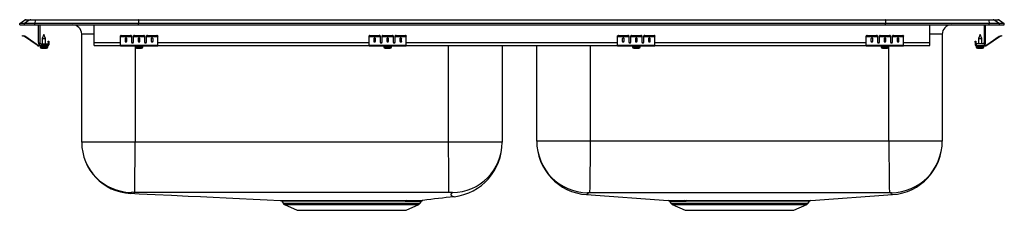
# Model space of a CAD drawing. Units: inches. Extents: x -16.5 to 16.5, y -6.2 to 0.2.
import ezdxf

# ---------------------------------------------------------------- set-up
doc = ezdxf.new("R2010")
doc.units = ezdxf.units.IN
doc.header["$LTSCALE"] = 8
doc.header["$MEASUREMENT"] = 0
doc.layers.get('0').update_dxf_attribs({"linetype": 'CONTINUOUS'})

# ---------------------------------------------------------------- blocks, each defined once
blk = doc.blocks.new('LRADQ25060_Front')
for p, q in [((-16.5, 0.04), (-16.337, 0.155)), ((-16.5, 0), (-16.5, 0.04)), ((-16.342, 0.04), (-16.5, 0.04)), ((-16.5, 0), (-16.342, 0)), ((-16.179, 0.155), (-16.342, 0.04)), ((-15.988, 0.04), (-16.342, 0.04)), ((-16.342, 0), (-16.342, 0.04)), ((-16.342, 0), (-15.988, 0)), ((-16.179, 0.155), (-16.337, 0.155)), ((-16.285, 0.171), (-16.127, 0.171)), ((-15.98, 0.155), (-16.179, 0.155)), ((-16.127, 0.171), (-15.978, 0.171)), ((-15.98, 0.155), (-15.988, 0.04)), ((-15.988, 0), (-15.988, 0.04)), ((-12.517, 0.04), (-15.988, 0.04)), ((-15.988, 0), (-12.517, 0)), ((-12.514, 0.155), (-15.98, 0.155)), ((-15.978, 0.171), (-12.512, 0.171)), ((-15.875, -0.591), (-15.875, 0)), ((-15.827, 0), (-15.827, -0.591)), ((-14, -0.591), (-14, 0)), ((-12.514, 0.155), (-12.517, 0.04)), ((-12.517, 0), (-12.517, 0.04)), ((12.517, 0.04), (-12.517, 0.04)), ((-12.517, 0), (12.517, 0)), ((12.514, 0.155), (-12.514, 0.155)), ((-12.512, 0.171), (12.512, 0.171)), ((12.512, 0.171), (15.978, 0.171)), ((12.514, 0.155), (12.517, 0.04)), ((15.98, 0.155), (12.514, 0.155)), ((12.517, 0), (12.517, 0.04)), ((15.988, 0.04), (12.517, 0.04)), ((12.517, 0), (15.988, 0)), ((14, -0.591), (14, 0)), ((15.827, 0), (15.827, -0.591)), ((15.875, -0.591), (15.875, 0)), ((15.978, 0.171), (16.127, 0.171)), ((15.98, 0.155), (15.988, 0.04)), ((16.179, 0.155), (15.98, 0.155)), ((15.988, 0), (15.988, 0.04)), ((16.342, 0.04), (15.988, 0.04)), ((15.988, 0), (16.342, 0)), ((16.127, 0.171), (16.285, 0.171)), ((16.179, 0.155), (16.342, 0.04)), ((16.337, 0.155), (16.179, 0.155)), ((16.337, 0.155), (16.5, 0.04)), ((16.342, 0), (16.342, 0.04)), ((16.5, 0.04), (16.342, 0.04)), ((16.342, 0), (16.5, 0)), ((16.5, 0), (16.5, 0.04)), ((-15.687, -0.327), (-15.743, -0.461)), ((-15.632, -0.461), (-15.687, -0.327)), ((-14.421, -3.927), (-14.421, -0.312)), ((-14, -0.312), (-14.421, -0.312)), ((14.421, -0.312), (14, -0.312)), ((14.421, -0.312), (14.421, -3.886)), ((15.687, -0.327), (15.632, -0.461)), ((15.743, -0.461), (15.687, -0.327)), ((-16.404, -0.375), (-16.401, -0.36)), ((-16.374, -0.382), (-16.404, -0.375)), ((-16.401, -0.36), (-16.37, -0.367)), ((-16.37, -0.367), (-16.374, -0.382)), ((-16.335, -0.39), (-16.374, -0.382)), ((-16.332, -0.375), (-16.37, -0.367)), ((-16.335, -0.39), (-16.332, -0.375)), ((-16.325, -0.379), (-16.334, -0.391)), ((-15.919, -0.681), (-16.334, -0.391)), ((-15.91, -0.669), (-16.325, -0.379)), ((-15.779, -0.639), (-15.562, -0.639)), ((-15.743, -0.461), (-15.743, -0.639)), ((-15.743, -0.461), (-15.687, -0.461)), ((-15.687, -0.461), (-15.632, -0.461)), ((-15.632, -0.639), (-15.632, -0.461)), ((-15.562, -0.639), (-15.562, -0.687)), ((-15.542, -0.547), (-15.527, -0.547)), ((-15.542, -0.578), (-15.542, -0.547)), ((-15.527, -0.578), (-15.542, -0.578)), ((-15.542, -0.578), (-15.542, -0.667)), ((-15.527, -0.547), (-15.527, -0.578)), ((-15.527, -0.578), (-15.527, -0.667)), ((-14, -0.687), (-14, -0.591)), ((-14, -0.591), (-13.125, -0.591)), ((-13.125, -0.382), (-13.125, -0.367)), ((-13.125, -0.39), (-13.125, -0.382)), ((-13.125, -0.39), (-12.75, -0.39)), ((-13.125, -0.391), (-13.125, -0.39)), ((-13.125, -0.391), (-12.75, -0.391)), ((-13.125, -0.681), (-13.125, -0.391)), ((-13.094, -0.36), (-13.094, -0.375)), ((-13.094, -0.36), (-12.781, -0.36)), ((-13.094, -0.375), (-12.781, -0.375)), ((-12.969, -0.467), (-12.969, -0.549)), ((-12.906, -0.549), (-12.906, -0.467)), ((-12.781, -0.375), (-12.781, -0.36)), ((-12.75, -0.367), (-12.75, -0.382)), ((-12.75, -0.382), (-12.75, -0.39)), ((-12.75, -0.39), (-12.75, -0.391)), ((-12.75, -0.391), (-12.75, -0.584)), ((-12.733, -0.591), (-12.705, -0.591)), ((-12.688, -0.382), (-12.688, -0.367)), ((-12.688, -0.39), (-12.688, -0.382)), ((-12.688, -0.39), (-12.312, -0.39)), ((-12.688, -0.391), (-12.688, -0.39)), ((-12.688, -0.391), (-12.312, -0.391)), ((-12.688, -0.584), (-12.688, -0.391)), ((-12.656, -0.36), (-12.656, -0.375)), ((-12.656, -0.36), (-12.344, -0.36)), ((-12.656, -0.375), (-12.344, -0.375)), ((-12.531, -0.467), (-12.531, -0.549)), ((-12.469, -0.549), (-12.469, -0.467)), ((-12.344, -0.375), (-12.344, -0.36)), ((-12.312, -0.367), (-12.312, -0.382)), ((-12.312, -0.382), (-12.312, -0.39)), ((-12.312, -0.39), (-12.312, -0.391)), ((-12.312, -0.391), (-12.312, -0.584)), ((-12.295, -0.591), (-12.267, -0.591)), ((-12.25, -0.382), (-12.25, -0.367)), ((-12.25, -0.39), (-12.25, -0.382)), ((-12.25, -0.39), (-11.875, -0.39)), ((-12.25, -0.391), (-12.25, -0.39)), ((-12.25, -0.391), (-11.875, -0.391)), ((-12.25, -0.584), (-12.25, -0.391)), ((-12.219, -0.36), (-12.219, -0.375)), ((-12.219, -0.36), (-11.906, -0.36)), ((-12.219, -0.375), (-11.906, -0.375)), ((-12.094, -0.467), (-12.094, -0.549)), ((-12.031, -0.549), (-12.031, -0.467)), ((-11.906, -0.375), (-11.906, -0.36)), ((-11.875, -0.367), (-11.875, -0.382)), ((-11.875, -0.39), (-11.875, -0.382)), ((-11.875, -0.391), (-11.875, -0.39)), ((-11.875, -0.681), (-11.875, -0.391)), ((-11.875, -0.591), (-4.792, -0.591)), ((-4.792, -0.382), (-4.792, -0.367)), ((-4.792, -0.39), (-4.792, -0.382)), ((-4.792, -0.39), (-4.417, -0.39)), ((-4.792, -0.391), (-4.792, -0.39)), ((-4.792, -0.391), (-4.417, -0.391)), ((-4.792, -0.681), (-4.792, -0.391)), ((-4.761, -0.36), (-4.761, -0.375)), ((-4.761, -0.36), (-4.448, -0.36)), ((-4.761, -0.375), (-4.448, -0.375)), ((-4.636, -0.467), (-4.636, -0.549)), ((-4.573, -0.549), (-4.573, -0.467)), ((-4.448, -0.375), (-4.448, -0.36)), ((-4.417, -0.367), (-4.417, -0.382)), ((-4.417, -0.382), (-4.417, -0.39)), ((-4.417, -0.39), (-4.417, -0.391)), ((-4.417, -0.391), (-4.417, -0.584)), ((-4.4, -0.591), (-4.372, -0.591)), ((-4.354, -0.382), (-4.354, -0.367)), ((-4.354, -0.39), (-4.354, -0.382)), ((-4.354, -0.39), (-3.979, -0.39)), ((-4.354, -0.391), (-4.354, -0.39)), ((-4.354, -0.391), (-3.979, -0.391)), ((-4.354, -0.584), (-4.354, -0.391)), ((-4.323, -0.36), (-4.323, -0.375)), ((-4.323, -0.36), (-4.011, -0.36)), ((-4.323, -0.375), (-4.011, -0.375)), ((-4.198, -0.467), (-4.198, -0.549)), ((-4.136, -0.549), (-4.136, -0.467)), ((-4.011, -0.375), (-4.011, -0.36)), ((-3.979, -0.367), (-3.979, -0.382)), ((-3.979, -0.382), (-3.979, -0.39)), ((-3.979, -0.39), (-3.979, -0.391)), ((-3.979, -0.391), (-3.979, -0.584)), ((-3.962, -0.591), (-3.934, -0.591)), ((-3.917, -0.382), (-3.917, -0.367)), ((-3.917, -0.39), (-3.917, -0.382)), ((-3.917, -0.39), (-3.542, -0.39)), ((-3.917, -0.391), (-3.917, -0.39)), ((-3.917, -0.391), (-3.542, -0.391)), ((-3.917, -0.584), (-3.917, -0.391)), ((-3.886, -0.36), (-3.886, -0.375)), ((-3.886, -0.36), (-3.573, -0.36)), ((-3.886, -0.375), (-3.573, -0.375)), ((-3.761, -0.467), (-3.761, -0.549)), ((-3.698, -0.549), (-3.698, -0.467)), ((-3.573, -0.375), (-3.573, -0.36)), ((-3.542, -0.367), (-3.542, -0.382)), ((-3.542, -0.39), (-3.542, -0.382)), ((-3.542, -0.391), (-3.542, -0.39)), ((-3.542, -0.681), (-3.542, -0.391)), ((-3.542, -0.591), (3.541, -0.591)), ((3.541, -0.382), (3.541, -0.367)), ((3.541, -0.39), (3.541, -0.382)), ((3.541, -0.39), (3.916, -0.39)), ((3.541, -0.391), (3.541, -0.39)), ((3.541, -0.391), (3.916, -0.391)), ((3.541, -0.681), (3.541, -0.391)), ((3.572, -0.36), (3.572, -0.375)), ((3.572, -0.36), (3.885, -0.36)), ((3.572, -0.375), (3.885, -0.375)), ((3.697, -0.467), (3.697, -0.549)), ((3.76, -0.549), (3.76, -0.467)), ((3.885, -0.375), (3.885, -0.36)), ((3.916, -0.367), (3.916, -0.382)), ((3.916, -0.382), (3.916, -0.39)), ((3.916, -0.39), (3.916, -0.391)), ((3.916, -0.391), (3.916, -0.584)), ((3.933, -0.591), (3.961, -0.591)), ((3.979, -0.382), (3.979, -0.367)), ((3.979, -0.39), (3.979, -0.382)), ((3.979, -0.39), (4.354, -0.39)), ((3.979, -0.391), (3.979, -0.39)), ((3.979, -0.391), (4.354, -0.391)), ((3.979, -0.584), (3.979, -0.391)), ((4.01, -0.36), (4.01, -0.375)), ((4.01, -0.36), (4.322, -0.36)), ((4.01, -0.375), (4.322, -0.375)), ((4.135, -0.467), (4.135, -0.549)), ((4.197, -0.549), (4.197, -0.467)), ((4.322, -0.375), (4.322, -0.36)), ((4.354, -0.367), (4.354, -0.382)), ((4.354, -0.382), (4.354, -0.39)), ((4.354, -0.39), (4.354, -0.391)), ((4.354, -0.391), (4.354, -0.584)), ((4.371, -0.591), (4.399, -0.591)), ((4.416, -0.382), (4.416, -0.367)), ((4.416, -0.39), (4.416, -0.382)), ((4.416, -0.39), (4.791, -0.39)), ((4.416, -0.391), (4.416, -0.39)), ((4.416, -0.391), (4.791, -0.391)), ((4.416, -0.584), (4.416, -0.391)), ((4.447, -0.36), (4.447, -0.375)), ((4.447, -0.36), (4.76, -0.36)), ((4.447, -0.375), (4.76, -0.375)), ((4.572, -0.467), (4.572, -0.549)), ((4.635, -0.549), (4.635, -0.467)), ((4.76, -0.375), (4.76, -0.36)), ((4.791, -0.367), (4.791, -0.382)), ((4.791, -0.39), (4.791, -0.382)), ((4.791, -0.391), (4.791, -0.39)), ((4.791, -0.681), (4.791, -0.391)), ((4.791, -0.591), (11.875, -0.591)), ((11.875, -0.382), (11.875, -0.367)), ((11.875, -0.39), (11.875, -0.382)), ((11.875, -0.39), (12.25, -0.39)), ((11.875, -0.391), (11.875, -0.39)), ((11.875, -0.391), (12.25, -0.391)), ((11.875, -0.681), (11.875, -0.391)), ((11.906, -0.36), (11.906, -0.375)), ((11.906, -0.36), (12.219, -0.36)), ((11.906, -0.375), (12.219, -0.375)), ((12.031, -0.467), (12.031, -0.549)), ((12.094, -0.549), (12.094, -0.467)), ((12.219, -0.375), (12.219, -0.36)), ((12.25, -0.367), (12.25, -0.382)), ((12.25, -0.382), (12.25, -0.39)), ((12.25, -0.39), (12.25, -0.391)), ((12.25, -0.391), (12.25, -0.584)), ((12.267, -0.591), (12.295, -0.591)), ((12.313, -0.382), (12.313, -0.367)), ((12.313, -0.39), (12.313, -0.382)), ((12.313, -0.39), (12.688, -0.39)), ((12.313, -0.391), (12.313, -0.39)), ((12.313, -0.391), (12.688, -0.391)), ((12.313, -0.584), (12.313, -0.391)), ((12.344, -0.36), (12.344, -0.375)), ((12.344, -0.36), (12.656, -0.36)), ((12.344, -0.375), (12.656, -0.375)), ((12.469, -0.467), (12.469, -0.549)), ((12.531, -0.549), (12.531, -0.467)), ((12.656, -0.375), (12.656, -0.36)), ((12.688, -0.367), (12.688, -0.382)), ((12.688, -0.382), (12.688, -0.39)), ((12.688, -0.39), (12.688, -0.391)), ((12.688, -0.391), (12.688, -0.584)), ((12.705, -0.591), (12.733, -0.591)), ((12.75, -0.382), (12.75, -0.367)), ((12.75, -0.39), (12.75, -0.382)), ((12.75, -0.39), (13.125, -0.39)), ((12.75, -0.391), (12.75, -0.39)), ((12.75, -0.391), (13.125, -0.391)), ((12.75, -0.584), (12.75, -0.391)), ((12.781, -0.36), (12.781, -0.375)), ((12.781, -0.36), (13.094, -0.36)), ((12.781, -0.375), (13.094, -0.375)), ((12.906, -0.467), (12.906, -0.549)), ((12.969, -0.549), (12.969, -0.467)), ((13.094, -0.375), (13.094, -0.36)), ((13.125, -0.367), (13.125, -0.382)), ((13.125, -0.39), (13.125, -0.382)), ((13.125, -0.391), (13.125, -0.39)), ((13.125, -0.681), (13.125, -0.391)), ((13.125, -0.591), (14, -0.591)), ((14, -0.687), (14, -0.591)), ((15.527, -0.547), (15.542, -0.547)), ((15.527, -0.578), (15.527, -0.547)), ((15.542, -0.578), (15.527, -0.578)), ((15.527, -0.578), (15.527, -0.667)), ((15.542, -0.547), (15.542, -0.578)), ((15.542, -0.578), (15.542, -0.667)), ((15.562, -0.639), (15.562, -0.687)), ((15.779, -0.639), (15.562, -0.639)), ((15.632, -0.461), (15.632, -0.639)), ((15.632, -0.461), (15.743, -0.461)), ((15.743, -0.639), (15.743, -0.461)), ((15.91, -0.669), (16.325, -0.379)), ((15.919, -0.681), (16.334, -0.391)), ((16.334, -0.391), (16.325, -0.379)), ((16.332, -0.375), (16.37, -0.367)), ((16.332, -0.375), (16.335, -0.39)), ((16.335, -0.39), (16.374, -0.382)), ((16.37, -0.367), (16.401, -0.36)), ((16.374, -0.382), (16.37, -0.367)), ((16.404, -0.375), (16.374, -0.382)), ((16.401, -0.36), (16.404, -0.375)), ((-15.919, -0.681), (-15.91, -0.669)), ((-15.853, -0.687), (-15.853, -0.702)), ((-15.779, -0.687), (-15.853, -0.687)), ((-15.562, -0.702), (-15.853, -0.702)), ((-15.819, -0.702), (-15.819, -0.733)), ((-15.819, -0.733), (-15.687, -0.733)), ((-15.562, -0.687), (-15.779, -0.687)), ((-15.773, -0.779), (-15.687, -0.779)), ((-15.687, -0.733), (-15.556, -0.733)), ((-15.687, -0.779), (-15.602, -0.779)), ((-15.562, -0.702), (-15.562, -0.687)), ((-15.562, -0.702), (-15.556, -0.702)), ((-15.556, -0.733), (-15.556, -0.702)), ((-15.542, -0.667), (-15.527, -0.667)), ((-14, -0.687), (-13.125, -0.687)), ((-13.125, -0.681), (-11.875, -0.681)), ((-13.125, -0.702), (-13.125, -0.681)), ((-13.125, -0.702), (-11.875, -0.702)), ((-12.632, -0.702), (-12.632, -0.733)), ((-12.632, -0.733), (-12.368, -0.733)), ((-12.625, -0.757), (-12.625, -3.927)), ((-12.585, -0.779), (-12.415, -0.779)), ((-12.368, -0.733), (-12.368, -0.702)), ((-11.875, -0.702), (-11.875, -0.681)), ((-11.875, -0.687), (-4.792, -0.687)), ((-4.792, -0.681), (-3.542, -0.681)), ((-4.792, -0.702), (-4.792, -0.681)), ((-4.792, -0.702), (-3.542, -0.702)), ((-4.299, -0.702), (-4.299, -0.733)), ((-4.299, -0.733), (-4.035, -0.733)), ((-4.252, -0.779), (-4.081, -0.779)), ((-4.035, -0.733), (-4.035, -0.702)), ((-3.542, -0.702), (-3.542, -0.681)), ((-3.542, -0.687), (3.541, -0.687)), ((-2.125, -3.927), (-2.125, -0.687)), ((-0.329, -0.687), (-0.329, -3.927)), ((0.829, -3.886), (0.829, -0.687)), ((2.625, -0.687), (2.625, -3.886)), ((3.541, -0.681), (4.791, -0.681)), ((3.541, -0.702), (3.541, -0.681)), ((3.541, -0.702), (4.791, -0.702)), ((4.035, -0.702), (4.035, -0.733)), ((4.035, -0.733), (4.297, -0.733)), ((4.081, -0.779), (4.252, -0.779)), ((4.297, -0.733), (4.297, -0.702)), ((4.791, -0.702), (4.791, -0.681)), ((4.791, -0.687), (11.875, -0.687)), ((11.875, -0.681), (13.125, -0.681)), ((11.875, -0.702), (11.875, -0.681)), ((11.875, -0.702), (13.125, -0.702)), ((12.368, -0.702), (12.368, -0.733)), ((12.368, -0.733), (12.632, -0.733)), ((12.415, -0.779), (12.586, -0.779)), ((12.625, -3.886), (12.625, -0.757)), ((12.632, -0.733), (12.632, -0.702)), ((13.125, -0.702), (13.125, -0.681)), ((13.125, -0.687), (14, -0.687)), ((15.527, -0.667), (15.542, -0.667)), ((15.556, -0.702), (15.556, -0.733)), ((15.556, -0.702), (15.562, -0.702)), ((15.556, -0.733), (15.819, -0.733)), ((15.562, -0.687), (15.562, -0.702)), ((15.562, -0.687), (15.779, -0.687)), ((15.562, -0.702), (15.853, -0.702)), ((15.602, -0.779), (15.773, -0.779)), ((15.779, -0.687), (15.853, -0.687)), ((15.819, -0.733), (15.819, -0.702)), ((15.853, -0.702), (15.853, -0.687)), ((15.91, -0.669), (15.919, -0.681)), ((-12.625, -3.927), (-14.421, -3.927)), ((-2.125, -3.927), (-12.625, -3.927)), ((-0.329, -3.927), (-2.125, -3.927)), ((2.625, -3.886), (0.829, -3.886)), ((12.625, -3.886), (2.625, -3.886)), ((14.421, -3.886), (12.625, -3.886)), ((-7.719, -5.9), (-7.673, -5.966)), ((-3.077, -5.966), (-3.028, -5.896)), ((-3.029, -5.895), (-3.033, -5.896)), ((-2.989, -5.869), (-2.986, -5.869)), ((2.498, -5.677), (5.235, -5.871)), ((2.498, -5.677), (2.498, -5.677)), ((5.28, -5.899), (5.328, -5.966)), ((5.798, -5.873), (5.862, -5.873)), ((5.898, -5.9), (5.835, -5.899)), ((9.922, -5.966), (9.97, -5.898)), ((10.016, -5.871), (12.752, -5.677)), ((-7.673, -5.966), (-5.375, -5.966)), ((-7.629, -6.003), (-7.198, -6.2)), ((-7.629, -6.003), (-5.375, -6.003)), ((-7.198, -6.2), (-3.552, -6.2)), ((-5.375, -5.966), (-3.077, -5.966)), ((-5.375, -6.003), (-3.121, -6.003)), ((-3.552, -6.2), (-3.121, -6.003)), ((5.328, -5.966), (7.625, -5.966)), ((5.371, -6.003), (5.803, -6.199)), ((5.371, -6.003), (7.625, -6.003)), ((5.803, -6.199), (9.447, -6.199)), ((7.625, -5.966), (9.922, -5.966)), ((7.625, -6.003), (9.879, -6.003)), ((9.447, -6.199), (9.879, -6.003))]:
    blk.add_line(p, q)
for points in [[(-12.645, -5.602), (-12.645, -5.586), (-12.645, -5.544), (-12.644, -5.474), (-12.643, -5.403), (-12.642, -5.316), (-12.641, -5.214), (-12.639, -5.099), (-12.638, -4.971), (-12.636, -4.833), (-12.634, -4.687), (-12.632, -4.536), (-12.63, -4.331), (-12.627, -4.126), (-12.625, -3.927)], [(-2.115, -5.607), (-2.115, -5.589), (-2.116, -5.546), (-2.116, -5.476), (-2.117, -5.404), (-2.117, -5.317), (-2.118, -5.215), (-2.118, -5.099), (-2.119, -4.971), (-2.12, -4.833), (-2.121, -4.687), (-2.122, -4.536), (-2.123, -4.331), (-2.124, -4.126), (-2.125, -3.927)], [(2.625, -3.886), (2.622, -4.091), (2.62, -4.301), (2.617, -4.512), (2.615, -4.667), (2.613, -4.817), (2.611, -4.959), (2.609, -5.091), (2.607, -5.21), (2.606, -5.315), (2.605, -5.405), (2.604, -5.479), (2.603, -5.551), (2.602, -5.596), (2.602, -5.614)], [(12.625, -3.886), (12.628, -4.091), (12.631, -4.301), (12.633, -4.512), (12.636, -4.667), (12.638, -4.817), (12.639, -4.959), (12.641, -5.091), (12.643, -5.21), (12.644, -5.315), (12.645, -5.405), (12.646, -5.479), (12.647, -5.551), (12.648, -5.596), (12.648, -5.614)], [(-12.769, -5.603), (-12.767, -5.626), (-12.785, -5.631), (-12.786, -5.634), (-12.787, -5.636), (-12.788, -5.637), (-12.789, -5.637)], [(-2.115, -5.607), (-3.437, -5.608), (-4.749, -5.609), (-6.062, -5.609), (-7.375, -5.609), (-8.688, -5.609), (-10.001, -5.609), (-11.313, -5.608), (-12.645, -5.602)], [(-1.943, -5.746), (-1.943, -5.746), (-1.96, -5.748), (-1.978, -5.745), (-1.991, -5.738), (-2.001, -5.725), (-2.032, -5.711), (-2.045, -5.682), (-2.026, -5.647), (-1.998, -5.609)], [(-12.785, -5.633), (-12.497, -5.646), (-11.964, -5.671), (-11.416, -5.697), (-10.853, -5.724), (-10.439, -5.744), (-10.016, -5.764), (-9.582, -5.785), (-9.136, -5.807), (-8.676, -5.829), (-8.201, -5.852), (-7.767, -5.872)], [(-7.767, -5.872), (-7.768, -5.872), (-7.756, -5.873), (-7.726, -5.873), (-7.679, -5.873), (-7.621, -5.873), (-7.548, -5.873), (-7.459, -5.873), (-7.355, -5.873), (-7.237, -5.873), (-7.105, -5.874), (-6.857, -5.874), (-6.575, -5.874)], [(-6.55, -5.9), (-6.827, -5.9), (-7.07, -5.9), (-7.198, -5.9), (-7.314, -5.9), (-7.417, -5.9), (-7.506, -5.9), (-7.581, -5.9), (-7.641, -5.899), (-7.682, -5.899), (-7.708, -5.899), (-7.719, -5.899), (-7.718, -5.899)], [(-6.575, -5.874), (-6.406, -5.874), (-6.23, -5.874), (-6.045, -5.873), (-5.854, -5.873), (-5.703, -5.873)], [(-5.696, -5.9), (-5.845, -5.9), (-6.025, -5.9), (-6.203, -5.9), (-6.379, -5.9), (-6.55, -5.9)], [(-5.703, -5.873), (-5.505, -5.873), (-5.306, -5.873), (-5.102, -5.873), (-4.899, -5.873), (-4.563, -5.873), (-4.387, -5.873), (-4.216, -5.873), (-4.049, -5.873), (-3.89, -5.873), (-3.745, -5.873), (-3.677, -5.873), (-3.549, -5.873)], [(-3.586, -5.899), (-3.712, -5.9), (-3.779, -5.9), (-3.92, -5.9), (-4.071, -5.9), (-4.231, -5.9), (-4.401, -5.9), (-4.58, -5.9), (-4.757, -5.9), (-4.94, -5.9), (-5.13, -5.9), (-5.322, -5.9), (-5.509, -5.9), (-5.696, -5.9)], [(2.532, -5.615), (2.543, -5.646), (2.514, -5.664), (2.509, -5.669), (2.505, -5.674), (2.501, -5.677), (2.499, -5.677), (2.498, -5.677)], [(12.648, -5.614), (11.377, -5.619), (10.126, -5.62), (8.876, -5.621), (7.625, -5.621), (6.374, -5.621), (5.124, -5.62), (3.873, -5.619), (2.602, -5.614)], [(5.235, -5.871), (5.235, -5.871), (5.251, -5.871), (5.284, -5.872), (5.334, -5.872), (5.402, -5.872), (5.479, -5.872), (5.571, -5.873), (5.677, -5.873), (5.798, -5.873)], [(5.862, -5.873), (6.002, -5.873), (6.154, -5.873), (6.32, -5.873), (6.497, -5.873), (6.727, -5.873), (6.971, -5.873), (7.164, -5.873), (7.361, -5.873), (7.564, -5.873), (7.769, -5.873), (7.967, -5.873), (8.163, -5.873), (8.36, -5.873), (8.553, -5.873), (8.732, -5.873), (8.905, -5.873), (9.073, -5.873), (9.231, -5.873), (9.373, -5.873), (9.502, -5.873), (9.618, -5.873), (9.722, -5.872), (9.812, -5.872), (9.887, -5.872), (9.944, -5.872), (9.985, -5.872), (10.01, -5.871), (10.016, -5.871)], [(9.97, -5.898), (9.963, -5.898), (9.94, -5.898), (9.899, -5.898), (9.842, -5.899), (9.771, -5.899), (9.685, -5.899), (9.582, -5.899), (9.464, -5.899), (9.337, -5.9), (9.198, -5.9), (9.049, -5.9), (8.889, -5.9), (8.716, -5.9), (8.534, -5.9), (8.352, -5.9), (8.163, -5.9), (7.967, -5.9), (7.766, -5.9), (7.572, -5.9), (7.377, -5.9), (7.18, -5.9), (6.984, -5.9), (6.8, -5.9), (6.62, -5.9), (6.444, -5.9), (6.274, -5.9), (6.175, -5.9), (6.032, -5.9), (5.898, -5.9)], [(12.752, -5.677), (12.751, -5.677), (12.749, -5.677), (12.746, -5.674), (12.742, -5.671), (12.739, -5.667), (12.716, -5.661), (12.707, -5.641), (12.718, -5.615)]]:
    blk.add_lwpolyline(points)
for centre, radius, start, end in [((-16.285, 0.08), 0.0911, 90, 125.1176), ((-16.127, 0.08), 0.0909, 90.0025, 125.1482), ((-15.935, 0.156), 0.0458, 161.4147, 182.4747), ((-14.734, -0.312), 0.312, 360, 90), ((14.733, -0.312), 0.312, 91.4495, 180), ((15.935, 0.156), 0.0458, 357.5253, 18.5853), ((16.127, 0.08), 0.0909, 54.8518, 89.9975), ((16.285, 0.08), 0.0911, 54.8824, 90), ((-16.336, -0.395), 0.005, 55, 77.5), ((-16.336, -0.395), 0.02, 55, 77.5), ((-15.779, -0.591), 0.096, 180, 270), ((-15.779, -0.591), 0.048, 180, 270), ((-13.101, -0.401), 0.0418, 79.7472, 124.6782), ((-13.101, -0.416), 0.0418, 79.7472, 124.6782), ((-12.774, -0.401), 0.0418, 55.3218, 100.2528), ((-12.774, -0.416), 0.0418, 55.3218, 100.2528), ((-12.664, -0.416), 0.0418, 79.7472, 124.6782), ((-12.664, -0.401), 0.0418, 79.7472, 124.6782), ((-12.336, -0.401), 0.0418, 55.3218, 100.2528), ((-12.336, -0.416), 0.0418, 55.3218, 100.2528), ((-12.226, -0.401), 0.0418, 79.7472, 124.6782), ((-12.226, -0.416), 0.0418, 79.7472, 124.6782), ((-11.899, -0.401), 0.0418, 55.3218, 100.2528), ((-11.899, -0.416), 0.0418, 55.3218, 100.2528), ((-4.768, -0.401), 0.0418, 79.7472, 124.6782), ((-4.768, -0.416), 0.0418, 79.7472, 124.6782), ((-4.441, -0.401), 0.0418, 55.3218, 100.2528), ((-4.441, -0.416), 0.0418, 55.3218, 100.2528), ((-4.331, -0.401), 0.0418, 79.7472, 124.6782), ((-4.331, -0.416), 0.0418, 79.7472, 124.6782), ((-4.003, -0.401), 0.0418, 55.3218, 100.2528), ((-4.003, -0.416), 0.0418, 55.3218, 100.2528), ((-3.893, -0.401), 0.0418, 79.7472, 124.6782), ((-3.893, -0.416), 0.0418, 79.7472, 124.6782), ((-3.566, -0.401), 0.0418, 55.3218, 100.2528), ((-3.566, -0.416), 0.0418, 55.3218, 100.2528), ((3.565, -0.401), 0.0418, 79.7472, 124.6782), ((3.565, -0.416), 0.0418, 79.7472, 124.6782), ((3.892, -0.401), 0.0418, 55.3218, 100.2528), ((3.892, -0.416), 0.0418, 55.3218, 100.2528), ((4.002, -0.401), 0.0418, 79.7472, 124.6782), ((4.002, -0.416), 0.0418, 79.7472, 124.6782), ((4.33, -0.401), 0.0418, 55.3218, 100.2528), ((4.33, -0.416), 0.0418, 55.3218, 100.2528), ((4.44, -0.401), 0.0418, 79.7472, 124.6782), ((4.44, -0.416), 0.0418, 79.7472, 124.6782), ((4.767, -0.401), 0.0418, 55.3218, 100.2528), ((4.767, -0.416), 0.0418, 55.3218, 100.2528), ((11.899, -0.401), 0.0418, 79.7472, 124.6782), ((11.899, -0.416), 0.0418, 79.7472, 124.6782), ((12.226, -0.401), 0.0418, 55.3218, 100.2528), ((12.226, -0.416), 0.0418, 55.3218, 100.2528), ((12.336, -0.401), 0.0418, 79.7472, 124.6782), ((12.336, -0.416), 0.0418, 79.7472, 124.6782), ((12.664, -0.401), 0.0418, 55.3218, 100.2528), ((12.664, -0.416), 0.0418, 55.3218, 100.2528), ((12.774, -0.401), 0.0418, 79.7472, 124.6782), ((12.774, -0.416), 0.0418, 79.7472, 124.6782), ((13.101, -0.401), 0.0418, 55.3218, 100.2528), ((13.101, -0.416), 0.0418, 55.3218, 100.2528), ((15.779, -0.591), 0.096, 270, 0), ((15.779, -0.591), 0.048, 270, 0), ((16.336, -0.395), 0.02, 102.5, 125), ((16.336, -0.395), 0.005, 102.5, 125), ((-15.853, -0.587), 0.115, 235, 270), ((-15.853, -0.587), 0.1, 235, 270), ((-15.773, -0.733), 0.046, 180, 270), ((-15.602, -0.733), 0.046, 270, 0), ((-15.562, -0.667), 0.02, 270, 0), ((-15.562, -0.667), 0.035, 270, 0), ((-12.585, -0.733), 0.046, 180, 270), ((-12.415, -0.733), 0.046, 270, 0), ((-4.252, -0.733), 0.046, 180, 270), ((-4.081, -0.733), 0.046, 270, 0), ((4.081, -0.733), 0.046, 180, 270), ((4.252, -0.733), 0.046, 270, 0), ((12.415, -0.733), 0.046, 180, 270), ((12.586, -0.733), 0.046, 270, 0), ((15.562, -0.667), 0.035, 180, 270), ((15.562, -0.667), 0.02, 180, 270), ((15.602, -0.733), 0.046, 180, 270), ((15.773, -0.733), 0.046, 270, 0), ((15.853, -0.587), 0.1, 270, 305), ((15.853, -0.587), 0.115, 270, 305), ((-12.709, -3.927), 1.712, 180, 267.3142), ((-12.745, -3.926), 1.676, 180.0052, 269.181), ((-2.012, -3.926), 1.683, 270.4566, 359.99), ((-2.162, -3.927), 1.833, 276.8676, 0.0031), ((2.625, -3.886), 1.796, 180.0001, 265.9454), ((2.558, -3.886), 1.729, 180.0113, 269.1447), ((12.691, -3.885), 1.73, 270.8734, 359.9707), ((12.625, -3.886), 1.796, 274.055, 359.9999), ((-12.696, -7.19), 1.59, 88.1839, 92.6271), ((-2.077, -6.618), 1.012, 85.5521, 92.1813), ((-7.762, -5.924), 0.0506, 29.7591, 79.4854), ((-6.583, -5.907), 0.034, 10.6095, 75.5095), ((-5.74, -5.897), 0.0446, 356.3454, 32.2057), ((-3.544, -5.919), 0.0463, 96.0241, 155.1856), ((-3.486, 19.732), 25.632, 269.7764, 271.0124), ((-3.452, 23.688), 29.561, 269.8123, 270.8976), ((-2.982, -5.931), 0.0623, 96.3955, 145.0896), ((-2.979, -5.927), 0.0588, 97.5166, 147.1172), ((27.102, -255.989), 251.923, 96.62037, 96.85944), ((2.573, -6.078), 0.465, 86.4938, 95.0454), ((5.231, -5.929), 0.0575, 32.103, 73.0029), ((5.731, 44.829), 50.728, 269.4921, 270.1178), ((5.793, -5.919), 0.0463, 24.8269, 84.1526), ((5.857, -5.917), 0.0448, 23.5308, 83.6244), ((10.017, -5.926), 0.0543, 104.9149, 148.5924), ((12.675, -6.196), 0.583, 85.8237, 92.6372), ((-7.584, -5.904), 0.109, 215, 245.4762), ((-3.166, -5.904), 0.109, 294.5238, 325), ((5.416, -5.904), 0.109, 215, 245.4762), ((9.834, -5.904), 0.109, 294.5238, 325)]:
    blk.add_arc(centre, radius, start, end)
for centre, major_axis, ratio, start_param, end_param in [((-12.512, 0.08), (0, 0.0911), 0.022402, 0, 0.612917), ((12.512, 0.08), (0, 0.0911), 0.022402, 5.670268, 6.283185), ((-12.938, -0.467), (0.0312, 0), 0.700208, 0, 3.141593), ((-12.938, -0.536), (0.0313, 0), 0.700208, 3.141593, 6.283185), ((-12.938, -0.549), (0.0312, 0), 0.700208, 3.141593, 6.283185), ((-12.719, -0.571), (0.0313, 0), 0.700208, 3.141593, 6.283185), ((-12.719, -0.584), (0.0313, 0), 0.700208, 3.141593, 6.283185), ((-12.5, -0.467), (0.0312, 0), 0.700208, 0, 3.141593), ((-12.5, -0.536), (0.0312, 0), 0.700208, 3.141593, 6.283185), ((-12.5, -0.549), (0.0312, 0), 0.700208, 3.141593, 6.283185), ((-12.281, -0.571), (0.0313, 0), 0.700208, 3.141593, 6.283185), ((-12.281, -0.584), (0.0313, 0), 0.700208, 3.141593, 6.283185), ((-12.062, -0.467), (0.0312, 0), 0.700208, 0, 3.141593), ((-12.062, -0.536), (0.0312, 0), 0.700208, 3.141593, 6.283185), ((-12.062, -0.549), (0.0312, 0), 0.700208, 3.141593, 6.283185), ((-4.605, -0.467), (0.0312, 0), 0.700208, 0, 3.141593), ((-4.605, -0.536), (0.0313, 0), 0.700208, 3.141593, 6.283185), ((-4.605, -0.549), (0.0312, 0), 0.700208, 3.141593, 6.283185), ((-4.386, -0.571), (0.0312, 0), 0.700208, 3.141593, 6.283185), ((-4.386, -0.584), (0.0312, 0), 0.700208, 3.141593, 6.283185), ((-4.167, -0.467), (0.0312, 0), 0.700208, 0, 3.141593), ((-4.167, -0.536), (0.0312, 0), 0.700208, 3.141593, 6.283185), ((-4.167, -0.549), (0.0312, 0), 0.700208, 3.141593, 6.283185), ((-3.948, -0.571), (0.0312, 0), 0.700208, 3.141593, 6.283185), ((-3.948, -0.584), (0.0312, 0), 0.700208, 3.141593, 6.283185), ((-3.729, -0.467), (0.0312, 0), 0.700208, 0, 3.141593), ((-3.729, -0.536), (0.0312, 0), 0.700208, 3.141593, 6.283185), ((-3.729, -0.549), (0.0312, 0), 0.700208, 3.141593, 6.283185), ((3.728, -0.467), (0.0312, 0), 0.700208, 0, 3.141593), ((3.728, -0.536), (0.0313, 0), 0.700208, 3.141593, 6.283185), ((3.728, -0.549), (0.0312, 0), 0.700208, 3.141593, 6.283185), ((3.947, -0.571), (0.0312, 0), 0.700208, 3.141593, 6.283185), ((3.947, -0.584), (0.0312, 0), 0.700208, 3.141593, 6.283185), ((4.166, -0.467), (0.0312, 0), 0.700208, 0, 3.141593), ((4.166, -0.536), (0.0312, 0), 0.700208, 3.141593, 6.283185), ((4.166, -0.549), (0.0312, 0), 0.700208, 3.141593, 6.283185), ((4.385, -0.571), (0.0313, 0), 0.700208, 3.141593, 6.283185), ((4.385, -0.584), (0.0313, 0), 0.700208, 3.141593, 6.283185), ((4.604, -0.467), (0.0312, 0), 0.700208, 0, 3.141593), ((4.604, -0.536), (0.0312, 0), 0.700208, 3.141593, 6.283185), ((4.604, -0.549), (0.0312, 0), 0.700208, 3.141593, 6.283185), ((12.062, -0.467), (0.0312, 0), 0.700208, 0, 3.141593), ((12.062, -0.536), (0.0312, 0), 0.700208, 3.141593, 6.283185), ((12.062, -0.549), (0.0312, 0), 0.700208, 3.141593, 6.283185), ((12.281, -0.571), (0.0312, 0), 0.700208, 3.141593, 6.283185), ((12.281, -0.584), (0.0312, 0), 0.700208, 3.141593, 6.283185), ((12.5, -0.467), (0.0312, 0), 0.700208, 0, 3.141593), ((12.5, -0.536), (0.0312, 0), 0.700208, 3.141593, 6.283185), ((12.5, -0.549), (0.0312, 0), 0.700208, 3.141593, 6.283185), ((12.719, -0.571), (0.0313, 0), 0.700208, 3.141593, 6.283185), ((12.719, -0.584), (0.0313, 0), 0.700208, 3.141593, 6.283185), ((12.938, -0.467), (0.0312, 0), 0.700208, 0, 3.141593), ((12.938, -0.536), (0.0312, 0), 0.700208, 3.141593, 6.283185), ((12.938, -0.549), (0.0312, 0), 0.700208, 3.141593, 6.283185)]:
    blk.add_ellipse(centre, major_axis=major_axis, ratio=ratio, start_param=start_param, end_param=end_param)

msp = doc.modelspace()

# ---------------------------------------------------------------- block references
msp.add_blockref('LRADQ25060_Front', (0, 0))

doc.saveas('drawing.dxf')
